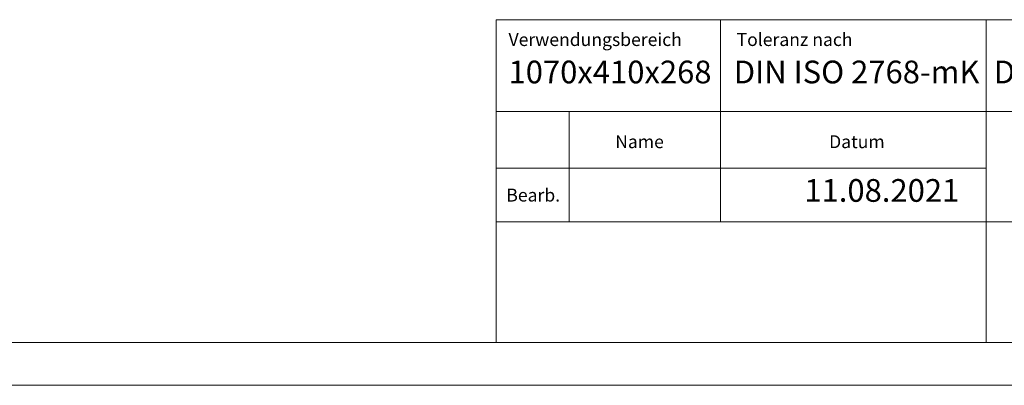
# Model space of a CAD drawing. Units: millimetres. Extents: x 5 to 415, y 5 to 292.
# Drawn here: x 218 to 333, y 5 to 48 of the extents above; entities that cross this region are included whole.
import ezdxf

# ---------------------------------------------------------------- set-up
doc = ezdxf.new("R2010")
doc.units = ezdxf.units.MM
doc.layers.add('BEMAßUNG', color=96, linetype='Continuous')
doc.styles.add('SLDTEXTSTYLE0', font='TXT', dxfattribs={"width": 0.75})

msp = doc.modelspace()

# ---------------------------------------------------------------- linework, layer by layer
at = {"color": 7, "linetype": 'Continuous', "lineweight": 0}
for p, q in [((410, 47.5876), (273.8785, 47.5876)), ((273.8785, 47.5876), (273.8785, 10)), ((299.9666, 24.0416), (299.9666, 47.5876)), ((330.9145, 47.5876), (330.9145, 36.8863)), ((273.8785, 36.8863), (410, 36.8863)), ((282.3631, 36.8863), (282.3631, 24.0416)), ((330.9145, 36.8863), (330.9145, 10)), ((273.8785, 30.2789), (330.9145, 30.2789)), ((273.8785, 24.0416), (410, 24.0416)), ((10, 10), (273.8785, 10)), ((410, 10), (273.8785, 10)), ((5, 5), (415, 5))]:
    msp.add_line(p, q, dxfattribs=at)

# ---------------------------------------------------------------- texts
at = {"color": 7, "linetype": 'Continuous', "lineweight": 0, "attachment_point": 1, "style": 'SLDTEXTSTYLE0'}
for s, insert, char_height in [('Verwendungsbereich', (275.3056, 46.0215), 1.5), ('Toleranz nach', (301.8538, 46.0215), 1.5), ('DIN ISO 2768-mK', (301.5269, 42.8172), 2.645833), ('DIN ISO 1302', (331.7894, 42.8172), 2.645833), ('Name', (287.723, 34.1245), 1.5), ('Datum', (312.6198, 34.1245), 1.5), ('11.08.2021', (309.7398, 29.0208), 2.64583), ('Bearb.', (275.0513, 27.9047), 1.4986)]:
    msp.add_mtext(s, dxfattribs=dict(at, insert=insert, char_height=char_height))
at = {"layer": 'BEMAßUNG', "insert": (275.3056, 42.8172), "char_height": 2.645833, "attachment_point": 1, "style": 'SLDTEXTSTYLE0'}
msp.add_mtext('1070x410x268', dxfattribs=at)

doc.saveas('drawing.dxf')
